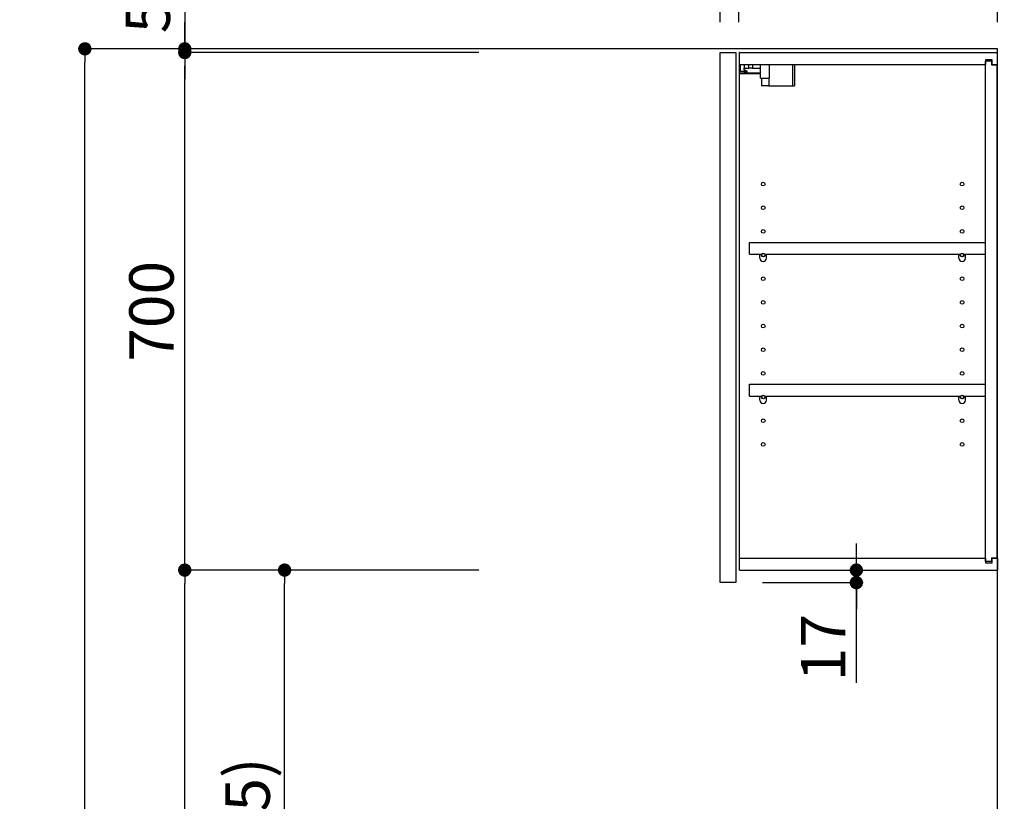
# Model space of a CAD drawing. Extents: x 23625 to 82369, y -33085 to -24215.
# Drawn here: x 62391 to 63722, y -29643 to -28585 of the extents above; entities that cross this region are included whole.
import ezdxf

# ---------------------------------------------------------------- set-up
doc = ezdxf.new("R2010")
doc.units = 0
doc.header["$LTSCALE"] = 50
doc.header["$MEASUREMENT"] = 0
doc.layers.get('0').update_dxf_attribs({"linetype": 'CONTINUOUS'})
doc.layers.get('DEFPOINTS').update_dxf_attribs({"color": 146, "linetype": 'CONTINUOUS'})
for name, color, linetype in [('111-壁仕上', 3, 'CONTINUOUS'), ('122-扉', 6, 'CONTINUOUS'), ('130-穴加工', 9, 'CONTINUOUS'), ('141-パーツ', 31, 'CONTINUOUS'), ('166-寸法B', 11, 'CONTINUOUS')]:
    doc.layers.add(name, color=color, linetype=linetype)
doc.styles.add('KH001', font='txt')
doc.dimstyles.new('KH1xx030', dxfattribs={"dimscale": 30, "dimtxt": 2, "dimasz": 0.6, "dimexe": 0.3, "dimexo": 1.2, "dimgap": 0.5, "dimtad": 3, "dimdec": 1, "dimdsep": 46, "dimlunit": 6, "dimtxsty": 'KH001', "dimblk": 'DOT', "dimcen": 1, "dimdle": 1, "dimclrd": 256, "dimclre": 256, "dimclrt": 256, "dimadec": 0, "dimazin": 0, "dimtfac": 1, "dimtdec": 1, "dimtix": 1, "dimtmove": 2, "dimatfit": 3, "dimldrblk": 'CLOSEDBLANK', "dimfxl": 1, "dimtolj": 1, "dimtzin": 0, "dimlwd": -1, "dimlwe": -1, "dimarcsym": 0})

# ---------------------------------------------------------------- blocks, each defined once
blk = doc.blocks.new('_Dot')
at = {"color": 0, "linetype": 'ByBlock', "lineweight": -2}
blk.add_line((-0.5, 0), (-1, 0), dxfattribs=at)
at = {"color": 0, "linetype": 'ByBlock', "const_width": 0.5}
blk.add_lwpolyline([(-0.25, 0, 1), (0.25, 0, 1)], format="xyb", close=True, dxfattribs=at)
blk = doc.blocks.new('*D215')
at = {"layer": '166-寸法B', "transparency": 16777216}
for p, q in [((63012, -28624.9), (62470.4, -28624.9)), ((62479.4, -31006.9), (62479.4, -28642.9)), ((63028, -31024.9), (62470.4, -31024.9))]:
    blk.add_line(p, q, dxfattribs=at)
at = {"layer": 'DEFPOINTS', "color": 0, "transparency": 16777216}
for p in [(62479.4, -28624.9), (63048, -28624.9), (63064, -31024.9)]:
    blk.add_point(p, dxfattribs=at)
at = {"layer": '166-寸法B', "transparency": 16777216, "xscale": 18, "yscale": 18, "zscale": 18}
for p, rotation in [((62479.4, -28624.9), 90), ((62479.4, -31024.9), 270)]:
    blk.add_blockref('_Dot', p, dxfattribs=dict(at, rotation=rotation))
at = {"layer": '166-寸法B', "transparency": 16777216, "insert": (62430.6, -29824.9), "char_height": 60, "attachment_point": 5, "rotation": 90, "style": 'KH001'}
blk.add_mtext('\\A1;2,400', dxfattribs=at)
blk = doc.blocks.new('_ClosedBlank')
at = {"color": 0, "linetype": 'ByBlock', "lineweight": -2}
for p, q in [((-1, 0.167), (0, 0)), ((-1, 0.167), (-1, -0.167)), ((0, 0), (-1, -0.167))]:
    blk.add_line(p, q, dxfattribs=at)
blk = doc.blocks.new('*D225')
at = {"layer": '166-寸法B', "transparency": 16777216}
for p, q in [((63012, -29329.9), (62740.4, -29329.9)), ((62749.4, -30146.9), (62749.4, -29347.9)), ((63027.4, -30164.9), (62740.4, -30164.9))]:
    blk.add_line(p, q, dxfattribs=at)
at = {"layer": 'DEFPOINTS', "color": 0, "transparency": 16777216}
for p in [(62749.4, -29329.9), (63048, -29329.9), (63063.4, -30164.9)]:
    blk.add_point(p, dxfattribs=at)
at = {"layer": '166-寸法B', "transparency": 16777216, "xscale": 18, "yscale": 18, "zscale": 18}
for p, rotation in [((62749.4, -29329.9), 90), ((62749.4, -30164.9), 270)]:
    blk.add_blockref('_Dot', p, dxfattribs=dict(at, rotation=rotation))
at = {"layer": '166-寸法B', "transparency": 16777216, "insert": (62699.4, -29747.4), "char_height": 60, "attachment_point": 5, "rotation": 90, "style": 'KH001'}
blk.add_mtext('\\A1;835(785)', dxfattribs=at)
blk = doc.blocks.new('*D226')
at = {"layer": '166-寸法B', "transparency": 16777216}
for p, q in [((63012, -28629.9), (62605.4, -28629.9)), ((62614.4, -29311.9), (62614.4, -28647.9)), ((63012, -29329.9), (62605.4, -29329.9))]:
    blk.add_line(p, q, dxfattribs=at)
at = {"layer": 'DEFPOINTS', "color": 0, "transparency": 16777216}
for p in [(62614.4, -28629.9), (63048, -28629.9), (63048, -29329.9)]:
    blk.add_point(p, dxfattribs=at)
at = {"layer": '166-寸法B', "transparency": 16777216, "xscale": 18, "yscale": 18, "zscale": 18}
for p, rotation in [((62614.4, -28629.9), 90), ((62614.4, -29329.9), 270)]:
    blk.add_blockref('_Dot', p, dxfattribs=dict(at, rotation=rotation))
at = {"layer": '166-寸法B', "transparency": 16777216, "insert": (62569.4, -28979.9), "char_height": 60, "attachment_point": 5, "rotation": 90, "style": 'KH001'}
blk.add_mtext('\\A1;700', dxfattribs=at)
blk = doc.blocks.new('*D227')
at = {"layer": '166-寸法B', "transparency": 16777216}
for p, q in [((62614.4, -28172), (62614.4, -28624.9)), ((62614.4, -28606.9), (62614.4, -28588.9)), ((63012, -28624.9), (62605.4, -28624.9)), ((63012, -28629.9), (62605.4, -28629.9)), ((62614.4, -28629.9), (62614.4, -28624.9)), ((62614.4, -28629.9), (62614.4, -28624.9)), ((62614.4, -28647.9), (62614.4, -28665.9))]:
    blk.add_line(p, q, dxfattribs=at)
at = {"layer": 'DEFPOINTS', "color": 0, "transparency": 16777216}
for p in [(62614.4, -28624.9), (63048, -28624.9), (63048, -28629.9)]:
    blk.add_point(p, dxfattribs=at)
at = {"layer": '166-寸法B', "transparency": 16777216, "xscale": 18, "yscale": 18, "zscale": 18}
for p, rotation in [((62614.4, -28624.9), 270), ((62614.4, -28629.9), 90)]:
    blk.add_blockref('_Dot', p, dxfattribs=dict(at, rotation=rotation))
at = {"layer": '166-寸法B', "transparency": 16777216, "insert": (62564.4, -28376.4), "char_height": 60, "attachment_point": 5, "rotation": 90, "style": 'KH001'}
blk.add_mtext('\\A1;5〈ｸﾘｱﾗﾝｽ〉', dxfattribs=at)
blk = doc.blocks.new('*D228')
at = {"layer": '166-寸法B', "transparency": 16777216}
for p, q in [((63522.4, -29311.9), (63522.4, -29293.9)), ((63400.4, -29329.9), (63531.4, -29329.9)), ((63522.4, -29346.9), (63522.4, -29329.9)), ((63522.4, -29346.9), (63522.4, -29329.9)), ((63395.4, -29346.9), (63531.4, -29346.9)), ((63522.4, -29482.3), (63522.4, -29346.9)), ((63522.4, -29364.9), (63522.4, -29382.9))]:
    blk.add_line(p, q, dxfattribs=at)
at = {"layer": 'DEFPOINTS', "color": 0, "transparency": 16777216}
for p in [(63364.4, -29329.9), (63522.4, -29329.9), (63359.4, -29346.9)]:
    blk.add_point(p, dxfattribs=at)
at = {"layer": '166-寸法B', "transparency": 16777216, "xscale": 18, "yscale": 18, "zscale": 18}
for p, rotation in [((63522.4, -29329.9), 270), ((63522.4, -29346.9), 90)]:
    blk.add_blockref('_Dot', p, dxfattribs=dict(at, rotation=rotation))
at = {"layer": '166-寸法B', "transparency": 16777216, "insert": (63477.4, -29434.7), "char_height": 60, "attachment_point": 5, "rotation": 90, "style": 'KH001'}
blk.add_mtext('\\A1;17', dxfattribs=at)
blk = doc.blocks.new('*D229')
at = {"layer": '166-寸法B', "transparency": 16777216}
for p, q in [((63012, -29329.9), (62605.4, -29329.9)), ((62614.4, -31006.9), (62614.4, -29347.9)), ((63028, -31024.9), (62605.4, -31024.9))]:
    blk.add_line(p, q, dxfattribs=at)
at = {"layer": 'DEFPOINTS', "color": 0, "transparency": 16777216}
for p in [(62614.4, -29329.9), (63048, -29329.9), (63064, -31024.9)]:
    blk.add_point(p, dxfattribs=at)
at = {"layer": '166-寸法B', "transparency": 16777216, "xscale": 18, "yscale": 18, "zscale": 18}
for p, rotation in [((62614.4, -29329.9), 90), ((62614.4, -31024.9), 270)]:
    blk.add_blockref('_Dot', p, dxfattribs=dict(at, rotation=rotation))
at = {"layer": '166-寸法B', "transparency": 16777216, "insert": (62565.6, -30177.4), "char_height": 60, "attachment_point": 5, "rotation": 90, "style": 'KH001'}
blk.add_mtext('\\A1;1,695', dxfattribs=at)
blk = doc.blocks.new('*D322')
at = {"layer": '166-寸法B', "linetype": 'ByBlock', "transparency": 16777216}
for p, q in [((63363.4, -28588.9), (63363.4, -28280.9)), ((63713.4, -28588.9), (63713.4, -28280.9)), ((63695.4, -28289.9), (63381.4, -28289.9))]:
    blk.add_line(p, q, dxfattribs=at)
at = {"layer": 'DEFPOINTS', "color": 0, "transparency": 16777216}
for p in [(63363.4, -28289.9), (63363.4, -28624.9), (63713.4, -28624.9)]:
    blk.add_point(p, dxfattribs=at)
at = {"layer": '166-寸法B', "transparency": 16777216, "xscale": 18, "yscale": 18, "zscale": 18, "rotation": 180}
blk.add_blockref('_Dot', (63363.4, -28289.9), dxfattribs=at)
at = {"layer": '166-寸法B', "transparency": 16777216, "xscale": 18, "yscale": 18, "zscale": 18}
blk.add_blockref('_Dot', (63713.4, -28289.9), dxfattribs=at)
at = {"layer": '166-寸法B', "transparency": 16777216, "insert": (63538.4, -28244.9), "char_height": 60, "attachment_point": 5, "style": 'KH001'}
blk.add_mtext('\\A1;350', dxfattribs=at)
blk = doc.blocks.new('*D321')
at = {"layer": '166-寸法B', "linetype": 'ByBlock', "transparency": 16777216}
for p, q in [((63338.4, -28588.9), (63338.4, -28280.9)), ((63363.4, -28588.9), (63363.4, -28280.9)), ((63320.4, -28289.9), (63302.4, -28289.9)), ((63363.4, -28289.9), (63338.4, -28289.9)), ((63381.4, -28289.9), (63399.4, -28289.9))]:
    blk.add_line(p, q, dxfattribs=at)
at = {"layer": 'DEFPOINTS', "color": 0, "transparency": 16777216}
for p in [(63338.4, -28289.9), (63338.4, -28624.9), (63363.4, -28624.9)]:
    blk.add_point(p, dxfattribs=at)
at = {"layer": '166-寸法B', "transparency": 16777216, "xscale": 18, "yscale": 18, "zscale": 18}
blk.add_blockref('_Dot', (63338.4, -28289.9), dxfattribs=at)
at = {"layer": '166-寸法B', "transparency": 16777216, "xscale": 18, "yscale": 18, "zscale": 18, "rotation": 180}
blk.add_blockref('_Dot', (63363.4, -28289.9), dxfattribs=at)
at = {"layer": '166-寸法B', "transparency": 16777216, "insert": (63350.9, -28244.9), "char_height": 60, "attachment_point": 5, "style": 'KH001'}
blk.add_mtext('\\A1;25', dxfattribs=at)

msp = doc.modelspace()

# ---------------------------------------------------------------- linework, layer by layer
at = {"layer": '111-壁仕上', "ltscale": 2}
msp.add_lwpolyline([(62889.5, -31024.89), (63713.45, -31024.89), (63713.45, -28624.89), (62889.5, -28624.89)], dxfattribs=at)
at = {"layer": '122-扉', "color": 253}
for p, q in [((63338.45, -28629.89), (63359.45, -28629.89)), ((63338.45, -29346.89), (63338.45, -28629.89)), ((63359.45, -28629.89), (63359.45, -29346.89)), ((63364.45, -28645.89), (63364.45, -28629.89)), ((63364.95, -28629.89), (63364.45, -28629.89)), ((63364.95, -28629.89), (63713.45, -28629.89)), ((63713.45, -28645.89), (63713.45, -28629.89)), ((63364.45, -29313.89), (63364.45, -28645.89)), ((63364.45, -28645.89), (63696.95, -28645.89)), ((63706.05, -28639.89), (63696.95, -28639.89)), ((63696.95, -28639.89), (63696.95, -28645.89)), ((63704.95, -28641.39), (63696.95, -28641.39)), ((63696.95, -29318.39), (63696.95, -28641.39)), ((63704.95, -28641.39), (63704.95, -28646.39)), ((63704.95, -28646.39), (63712.95, -28646.39)), ((63706.05, -28645.89), (63706.05, -28639.89)), ((63706.05, -28645.89), (63713.45, -28645.89)), ((63712.95, -29313.39), (63712.95, -28646.39)), ((63377.95, -28902.64), (63377.95, -28886.64)), ((63377.95, -28886.64), (63696.45, -28886.64)), ((63696.45, -28886.64), (63696.45, -28902.64)), ((63377.95, -28902.64), (63391.95, -28902.64)), ((63400.95, -28902.64), (63660.95, -28902.64)), ((63669.95, -28902.64), (63696.45, -28902.64)), ((63377.95, -29094.64), (63377.95, -29078.64)), ((63377.95, -29078.64), (63696.45, -29078.64)), ((63696.45, -29078.64), (63696.45, -29094.64)), ((63377.95, -29094.64), (63391.95, -29094.64)), ((63400.95, -29094.64), (63660.95, -29094.64)), ((63669.95, -29094.64), (63696.45, -29094.64)), ((63364.45, -29329.89), (63364.45, -29313.89)), ((63364.45, -29313.89), (63696.95, -29313.89)), ((63696.95, -29313.89), (63696.95, -29319.89)), ((63704.95, -29318.39), (63696.95, -29318.39)), ((63696.95, -29319.89), (63706.05, -29319.89)), ((63704.95, -29313.39), (63704.95, -29318.39)), ((63704.95, -29313.39), (63712.95, -29313.39)), ((63706.05, -29319.89), (63706.05, -29313.89)), ((63706.05, -29313.89), (63713.45, -29313.89)), ((63713.45, -29313.89), (63713.45, -29329.89)), ((63364.45, -29329.89), (63713.45, -29329.89)), ((63359.45, -29346.89), (63338.45, -29346.89))]:
    msp.add_line(p, q, dxfattribs=at)
at = {"layer": '130-穴加工', "linetype": 'Continuous'}
for centre in [(63396.45, -28807.89), (63665.45, -28807.89), (63396.45, -28839.89), (63665.45, -28839.89), (63396.45, -28871.89), (63665.45, -28871.89), (63396.45, -28903.89), (63665.45, -28903.89), (63396.45, -28935.89), (63665.45, -28935.89), (63396.45, -28967.89), (63665.45, -28967.89), (63396.45, -28999.89), (63665.45, -28999.89), (63396.45, -29031.89), (63665.45, -29031.89), (63396.45, -29063.89), (63665.45, -29063.89), (63396.45, -29095.89), (63665.45, -29095.89), (63396.45, -29127.89), (63665.45, -29127.89), (63396.45, -29159.89), (63665.45, -29159.89)]:
    msp.add_circle(centre, 2.5, dxfattribs=at)
at = {"layer": '141-パーツ'}
for p, q in [((63365.95, -28655.39), (63365.95, -28645.89)), ((63370.95, -28645.89), (63370.95, -28650.89)), ((63376.95, -28650.89), (63376.95, -28645.89)), ((63381.95, -28645.89), (63381.95, -28650.89)), ((63392.95, -28664.39), (63392.95, -28645.89)), ((63404.95, -28664.39), (63404.95, -28645.89)), ((63435.95, -28645.89), (63435.95, -28674.89)), ((63438.95, -28645.89), (63438.95, -28674.89)), ((63392.95, -28657.89), (63364.95, -28657.89)), ((63392.95, -28658.89), (63364.95, -28658.89)), ((63370.95, -28655.39), (63365.95, -28655.39)), ((63370.95, -28650.89), (63376.95, -28650.89)), ((63370.95, -28653.39), (63370.95, -28650.89)), ((63370.95, -28653.39), (63370.95, -28655.39)), ((63375.45, -28655.39), (63370.95, -28653.39)), ((63370.95, -28655.39), (63375.45, -28655.39)), ((63381.95, -28650.89), (63376.95, -28650.89)), ((63381.95, -28650.89), (63392.95, -28650.89)), ((63392.95, -28664.39), (63404.95, -28664.39)), ((63393.95, -28664.39), (63393.95, -28674.89)), ((63403.95, -28664.39), (63403.95, -28674.89)), ((63403.95, -28674.89), (63393.95, -28674.89)), ((63403.95, -28674.89), (63435.95, -28674.89)), ((63435.95, -28674.89), (63438.95, -28674.89))]:
    msp.add_line(p, q, dxfattribs=at)
at = {"layer": '141-パーツ', "linetype": 'Continuous'}
for p, q in [((63391.95, -28908.14), (63391.95, -28902.64)), ((63391.95, -28902.64), (63394.58, -28902.64)), ((63398.32, -28902.64), (63400.95, -28902.64)), ((63400.95, -28908.14), (63400.95, -28902.64)), ((63660.95, -28908.14), (63660.95, -28902.64)), ((63660.95, -28902.64), (63663.58, -28902.64)), ((63667.32, -28902.64), (63669.95, -28902.64)), ((63669.95, -28908.14), (63669.95, -28902.64)), ((63391.95, -29100.14), (63391.95, -29094.64)), ((63391.95, -29094.64), (63394.58, -29094.64)), ((63398.32, -29094.64), (63400.95, -29094.64)), ((63400.95, -29100.14), (63400.95, -29094.64)), ((63660.95, -29100.14), (63660.95, -29094.64)), ((63660.95, -29094.64), (63663.58, -29094.64)), ((63667.32, -29094.64), (63669.95, -29094.64)), ((63669.95, -29100.14), (63669.95, -29094.64))]:
    msp.add_line(p, q, dxfattribs=at)
for centre in [(63396.45, -28903.89), (63665.45, -28903.89), (63396.45, -29095.89), (63665.45, -29095.89)]:
    msp.add_circle(centre, 2.25, dxfattribs=at)
for centre, start, end in [((63396.45, -28908.14), 180, 270), ((63396.45, -28908.14), 270, 0), ((63665.45, -28908.14), 180, 270), ((63665.45, -28908.14), 270, 0), ((63396.45, -29100.14), 180, 270), ((63396.45, -29100.14), 270, 0), ((63665.45, -29100.14), 180, 270), ((63665.45, -29100.14), 270, 0)]:
    msp.add_arc(centre, 4.5, start, end, dxfattribs=at)

# ---------------------------------------------------------------- dimensions: what is measured, and where the dimension line sits
at = {"layer": '166-寸法B'}
dim = msp.add_linear_dim(base=(62614.42, -28624.89), p1=(63047.97, -28629.89), p2=(63047.97, -28624.89), angle=90, text='<>〈ｸﾘｱﾗﾝｽ〉', dimstyle='KH1xx030', override={"dimtmove": 1}, dxfattribs=at)
dim.commit()
dim.dimension.update_dxf_attribs({"geometry": '*D227', "text_midpoint": (62591.82, -28376.45), "dimtype": 128})
dim = msp.add_linear_dim(base=(63338.45, -28289.89), p1=(63363.45, -28624.89), p2=(63338.45, -28624.89), dimstyle='KH1xx030', override={"dimtmove": 1, "dimfxl": 0.5, "dimarcsym": 1}, dxfattribs=at)
dim.commit()
dim.dimension.update_dxf_attribs({"geometry": '*D321', "text_midpoint": (63350.95, -28289.89), "dimtype": 128})
dim = msp.add_linear_dim(base=(63363.45, -28289.89), p1=(63713.45, -28624.89), p2=(63363.45, -28624.89), dimstyle='KH1xx030', override={"dimfxl": 0.5, "dimarcsym": 1}, dxfattribs=at)
dim.commit()
dim.dimension.update_dxf_attribs({"geometry": '*D322', "text_midpoint": (63538.45, -28244.89)})
for base, p2, picture, middle in [((62479.42, -28624.89), (63047.97, -28624.89), '*D215', (62430.61, -29824.89)), ((62614.42, -29329.89), (63047.97, -29329.89), '*D229', (62565.61, -30177.39))]:
    dim = msp.add_linear_dim(base=base, p1=(63063.97, -31024.89), p2=p2, angle=90, dimstyle='KH1xx030', dxfattribs=at)
    dim.commit()
    dim.dimension.update_dxf_attribs({"geometry": picture, "text_midpoint": middle})
for base, p1, p2, override, picture, middle in [((62614.42, -28629.89), (63047.97, -29329.89), (63047.97, -28629.89), {"dimpost": ''}, '*D226', (62569.42, -28979.89)), ((62749.42, -29329.89), (63063.45, -30164.89), (63047.97, -29329.89), {"dimpost": '(785)'}, '*D225', (62699.39, -29747.39))]:
    dim = msp.add_linear_dim(base=base, p1=p1, p2=p2, angle=90, dimstyle='KH1xx030', override=override, dxfattribs=at)
    dim.commit()
    dim.dimension.update_dxf_attribs({"geometry": picture, "text_midpoint": middle})
dim = msp.add_linear_dim(base=(63522.36, -29329.89), p1=(63359.45, -29346.89), p2=(63364.45, -29329.89), angle=90, dimstyle='KH1xx030', override={"dimtmove": 1}, dxfattribs=at)
dim.commit()
dim.dimension.update_dxf_attribs({"geometry": '*D228', "text_midpoint": (63477.36, -29434.74), "dimtype": 128})

doc.saveas('drawing.dxf')
